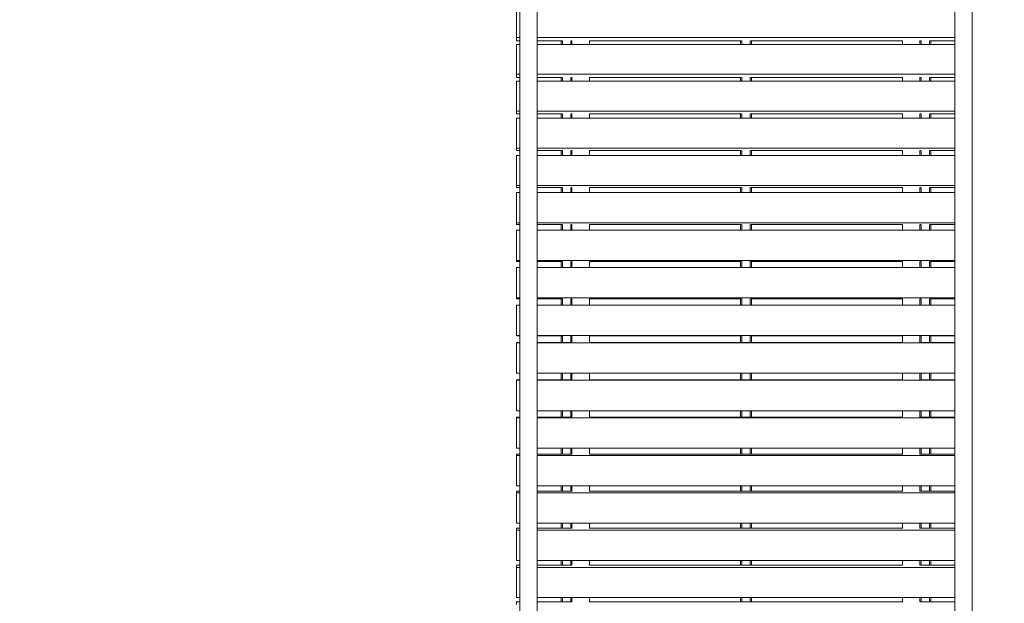
# Model space of a CAD drawing. Units: millimetres. Extents: x 13 to 199, y 14 to 254.
# Drawn here: x 75 to 110, y 85 to 106 of the extents above; entities that cross this region are included whole.
import ezdxf

# ---------------------------------------------------------------- set-up
doc = ezdxf.new("R2010")
doc.units = ezdxf.units.MM
doc.styles.add('SLDTEXTSTYLE0', font='TXT', dxfattribs={"width": 0.663})
doc.dimstyles.new('SLDDIMSTYLE2', dxfattribs={"dimtxt": 5, "dimasz": 3.302, "dimexe": 0, "dimexo": 0.0625, "dimgap": 1.25, "dimtad": 2, "dimlfac": 65, "dimrnd": 1e-09, "dimzin": 12, "dimdsep": 46, "dimtxsty": 'SLDTEXTSTYLE0', "dimsah": 1, "dimcen": 0.09, "dimadec": 0, "dimazin": 0, "dimtfac": 1, "dimtofl": 0, "dimtmove": 0, "dimatfit": 3, "dimfxl": 0, "dimfrac": 2, "dimtolj": 1, "dimtzin": 12, "dimarcsym": 0})

# ---------------------------------------------------------------- blocks, each defined once
blk = doc.blocks.new('*D3')
at = {"color": 7, "linetype": 'Continuous', "lineweight": 0}
for p, q in [((165.581, 111.907), (165.581, 39.468)), ((70.598, 66.554), (70.598, 39.468)), ((165.581, 40.468), (70.598, 40.468))]:
    blk.add_line(p, q, dxfattribs=at)
for points in [[(70.598, 40.468), (73.9, 39.96), (73.9, 40.976)], [(165.581, 40.468), (162.279, 40.976), (162.279, 39.96)]]:
    blk.add_solid(points, dxfattribs=at)
at = {"color": 7, "linetype": 'Continuous', "lineweight": 0, "insert": (115.732, 46.913), "char_height": 5, "attachment_point": 1, "style": 'SLDTEXTSTYLE0'}
blk.add_mtext('6180', dxfattribs=at)
blk = doc.blocks.new('*D6')
at = {"color": 7, "linetype": 'Continuous', "lineweight": 0}
for p, q in [((92.628, 126.544), (52.25, 126.544)), ((53.25, 60.502), (53.25, 126.544)), ((92.628, 60.502), (52.25, 60.502))]:
    blk.add_line(p, q, dxfattribs=at)
for points in [[(53.25, 126.544), (52.742, 123.242), (53.758, 123.242)], [(53.25, 60.502), (53.758, 63.804), (52.742, 63.804)]]:
    blk.add_solid(points, dxfattribs=at)
at = {"color": 7, "linetype": 'Continuous', "lineweight": 0, "insert": (46.804, 85.569), "char_height": 5, "attachment_point": 1, "rotation": 90, "style": 'SLDTEXTSTYLE0'}
blk.add_mtext('4300', dxfattribs=at)

msp = doc.modelspace()

# ---------------------------------------------------------------- linework, layer by layer
at = {"color": 7, "linetype": 'Continuous', "lineweight": 15}
for p, q in [((92.44992, 106.71474), (92.44992, 80.33092)), ((108.44992, 80.3311), (108.44992, 106.71455)), ((93.0653, 80.47036), (93.0653, 106.57495)), ((107.83453, 106.57541), (107.83453, 80.47091)), ((92.33453, 104.88245), (92.33453, 105.93008)), ((92.44992, 104.88245), (92.33453, 104.88245)), ((92.33453, 104.75772), (92.33453, 104.88245)), ((107.83453, 104.88245), (93.0653, 104.88245)), ((92.44992, 104.75772), (92.33453, 104.75772)), ((92.33453, 103.58174), (92.33453, 104.63554)), ((92.44992, 104.63554), (92.33453, 104.63554)), ((93.94283, 104.75772), (93.0653, 104.75772)), ((107.83453, 104.63554), (93.0653, 104.63554)), ((93.91146, 104.63554), (93.91146, 104.75772)), ((94.29607, 104.75772), (94.26469, 104.75772)), ((94.29607, 104.63554), (94.29607, 104.76155)), ((94.91146, 104.63554), (94.91146, 104.76155)), ((100.28899, 104.75772), (94.91146, 104.75772)), ((100.25761, 104.63554), (100.25761, 104.75772)), ((105.98838, 104.75772), (100.61085, 104.75772)), ((100.64222, 104.63554), (100.64222, 104.75772)), ((105.98838, 104.63554), (105.98838, 104.76155)), ((106.60376, 104.63554), (106.60376, 104.76155)), ((106.63514, 104.75772), (106.60376, 104.75772)), ((107.83453, 104.75772), (106.957, 104.75772)), ((106.98838, 104.63554), (106.98838, 104.75772)), ((92.44992, 103.58174), (92.33453, 103.58174)), ((92.33453, 103.47076), (92.33453, 103.58174)), ((92.44992, 103.47076), (92.33453, 103.47076)), ((107.83453, 103.58174), (93.0653, 103.58174)), ((93.94283, 103.47076), (93.0653, 103.47076)), ((93.91146, 103.33339), (93.91146, 103.47076)), ((94.29607, 103.47076), (94.26469, 103.47076)), ((94.29607, 103.33339), (94.29607, 103.4751)), ((94.91146, 103.33339), (94.91146, 103.4751)), ((100.28899, 103.47076), (94.91146, 103.47076)), ((100.25761, 103.33339), (100.25761, 103.47076)), ((105.98838, 103.47076), (100.61085, 103.47076)), ((100.64222, 103.33339), (100.64222, 103.47076)), ((105.98838, 103.33339), (105.98838, 103.4751)), ((106.60376, 103.33339), (106.60376, 103.4751)), ((106.63514, 103.47076), (106.60376, 103.47076)), ((107.83453, 103.47076), (106.957, 103.47076)), ((106.98838, 103.33339), (106.98838, 103.47076)), ((92.33453, 102.27414), (92.33453, 103.33339)), ((92.44992, 103.33339), (92.33453, 103.33339)), ((107.83453, 103.33339), (93.0653, 103.33339)), ((92.44992, 102.27414), (92.33453, 102.27414)), ((92.33453, 102.17699), (92.33453, 102.27414)), ((92.44992, 102.17699), (92.33453, 102.17699)), ((107.83453, 102.27414), (93.0653, 102.27414)), ((93.94283, 102.17699), (93.0653, 102.17699)), ((93.91146, 102.02451), (93.91146, 102.17699)), ((94.29607, 102.17699), (94.26469, 102.17699)), ((94.29607, 102.02451), (94.29607, 102.1815)), ((94.91146, 102.02451), (94.91146, 102.1815)), ((100.28899, 102.17699), (94.91146, 102.17699)), ((100.25761, 102.02451), (100.25761, 102.17699)), ((105.98838, 102.17699), (100.61085, 102.17699)), ((100.64222, 102.02451), (100.64222, 102.17699)), ((105.98838, 102.02451), (105.98838, 102.1815)), ((106.60376, 102.02451), (106.60376, 102.1815)), ((106.63514, 102.17699), (106.60376, 102.17699)), ((107.83453, 102.17699), (106.957, 102.17699)), ((106.98838, 102.02451), (106.98838, 102.17699)), ((92.44992, 102.02451), (92.33453, 102.02451)), ((92.33453, 100.96054), (92.33453, 102.02451)), ((107.83453, 102.02451), (93.0653, 102.02451)), ((92.44992, 100.96054), (92.33453, 100.96054)), ((92.33453, 100.87729), (92.33453, 100.96054)), ((92.44992, 100.87729), (92.33453, 100.87729)), ((92.44992, 100.7098), (92.33453, 100.7098)), ((92.33453, 99.64184), (92.33453, 100.7098)), ((107.83453, 100.96054), (93.0653, 100.96054)), ((93.94283, 100.87729), (93.0653, 100.87729)), ((107.83453, 100.7098), (93.0653, 100.7098)), ((93.91146, 100.7098), (93.91146, 100.87729)), ((94.29607, 100.87729), (94.26469, 100.87729)), ((94.29607, 100.7098), (94.29607, 100.88168)), ((94.91146, 100.7098), (94.91146, 100.88168)), ((100.28899, 100.87729), (94.91146, 100.87729)), ((100.25761, 100.7098), (100.25761, 100.87729)), ((105.98838, 100.87729), (100.61085, 100.87729)), ((100.64222, 100.7098), (100.64222, 100.87729)), ((105.98838, 100.7098), (105.98838, 100.88168)), ((106.60376, 100.7098), (106.60376, 100.88168)), ((106.63514, 100.87729), (106.60376, 100.87729)), ((107.83453, 100.87729), (106.957, 100.87729)), ((106.98838, 100.7098), (106.98838, 100.87729)), ((92.44992, 99.64184), (92.33453, 99.64184)), ((92.33453, 99.57254), (92.33453, 99.64184)), ((107.83453, 99.64184), (93.0653, 99.64184)), ((92.44992, 99.57254), (92.33453, 99.57254)), ((92.44992, 99.39017), (92.33453, 99.39017)), ((92.33453, 98.31894), (92.33453, 99.39017)), ((93.94283, 99.57254), (93.0653, 99.57254)), ((107.83453, 99.39017), (93.0653, 99.39017)), ((93.91146, 99.39017), (93.91146, 99.57254)), ((94.29607, 99.57254), (94.26469, 99.57254)), ((94.29607, 99.39017), (94.29607, 99.57657)), ((94.91146, 99.39017), (94.91146, 99.57657)), ((100.28899, 99.57254), (94.91146, 99.57254)), ((100.25761, 99.39017), (100.25761, 99.57254)), ((105.98838, 99.57254), (100.61085, 99.57254)), ((100.64222, 99.39017), (100.64222, 99.57254)), ((105.98838, 99.39017), (105.98838, 99.57657)), ((106.60376, 99.39017), (106.60376, 99.57657)), ((106.63514, 99.57254), (106.60376, 99.57254)), ((107.83453, 99.57254), (106.957, 99.57254)), ((106.98838, 99.39017), (106.98838, 99.57254)), ((92.44992, 98.31894), (92.33453, 98.31894)), ((92.33453, 98.26365), (92.33453, 98.31894)), ((92.44992, 98.26365), (92.33453, 98.26365)), ((107.83453, 98.31894), (93.0653, 98.31894)), ((93.94283, 98.26365), (93.0653, 98.26365)), ((93.91146, 98.06652), (93.91146, 98.26365)), ((94.29607, 98.26365), (94.26469, 98.26365)), ((94.29607, 98.06652), (94.29607, 98.2671)), ((94.91146, 98.06652), (94.91146, 98.2671)), ((100.28899, 98.26365), (94.91146, 98.26365)), ((100.25761, 98.06652), (100.25761, 98.26365)), ((105.98838, 98.26365), (100.61085, 98.26365)), ((100.64222, 98.06652), (100.64222, 98.26365)), ((105.98838, 98.06652), (105.98838, 98.2671)), ((106.60376, 98.06652), (106.60376, 98.2671)), ((106.63514, 98.26365), (106.60376, 98.26365)), ((107.83453, 98.26365), (106.957, 98.26365)), ((106.98838, 98.06652), (106.98838, 98.26365)), ((92.33453, 96.99276), (92.33453, 98.06652)), ((92.44992, 98.06652), (92.33453, 98.06652)), ((107.83453, 98.06652), (93.0653, 98.06652)), ((92.44992, 96.99276), (92.33453, 96.99276)), ((92.33453, 96.95151), (92.33453, 96.99276)), ((92.44992, 96.95151), (92.33453, 96.95151)), ((107.83453, 96.99276), (93.0653, 96.99276)), ((93.94283, 96.95151), (93.0653, 96.95151)), ((93.91146, 96.73975), (93.91146, 96.95151)), ((94.29607, 96.95151), (94.26469, 96.95151)), ((94.29607, 96.73975), (94.29607, 96.95421)), ((94.91146, 96.73975), (94.91146, 96.95421)), ((100.28899, 96.95151), (94.91146, 96.95151)), ((100.25761, 96.73975), (100.25761, 96.95151)), ((105.98838, 96.95151), (100.61085, 96.95151)), ((100.64222, 96.73975), (100.64222, 96.95151)), ((105.98838, 96.73975), (105.98838, 96.95421)), ((106.60376, 96.73975), (106.60376, 96.95421)), ((106.63514, 96.95151), (106.60376, 96.95151)), ((107.83453, 96.95151), (106.957, 96.95151)), ((106.98838, 96.73975), (106.98838, 96.95151)), ((92.33453, 95.6642), (92.33453, 96.73975)), ((92.44992, 96.73975), (92.33453, 96.73975)), ((107.83453, 96.73975), (93.0653, 96.73975)), ((92.44992, 95.6642), (92.33453, 95.6642)), ((92.33453, 95.63702), (92.33453, 95.6642)), ((92.44992, 95.63702), (92.33453, 95.63702)), ((107.83453, 95.6642), (93.0653, 95.6642)), ((93.94283, 95.63702), (93.0653, 95.63702)), ((93.91146, 95.41078), (93.91146, 95.63702)), ((94.29607, 95.63702), (94.26469, 95.63702)), ((94.29607, 95.41078), (94.29607, 95.63702)), ((94.91146, 95.41078), (94.91146, 95.63702)), ((100.28899, 95.63702), (94.91146, 95.63702)), ((100.25761, 95.41078), (100.25761, 95.63702)), ((105.98838, 95.63702), (100.61085, 95.63702)), ((100.64222, 95.41078), (100.64222, 95.63702)), ((105.98838, 95.41078), (105.98838, 95.63702)), ((106.60376, 95.41078), (106.60376, 95.63702)), ((106.63514, 95.63702), (106.60376, 95.63702)), ((107.83453, 95.63702), (106.957, 95.63702)), ((106.98838, 95.41078), (106.98838, 95.63702)), ((92.44992, 95.41078), (92.33453, 95.41078)), ((92.33453, 94.33418), (92.33453, 95.41078)), ((107.83453, 95.41078), (93.0653, 95.41078)), ((92.44992, 94.33418), (92.33453, 94.33418)), ((92.33453, 94.32108), (92.33453, 94.33418)), ((92.44992, 94.32108), (92.33453, 94.32108)), ((92.33453, 94.08052), (92.33453, 94.08151)), ((92.44992, 94.08151), (92.33453, 94.08151)), ((92.44992, 94.08052), (92.33453, 94.08052)), ((92.33453, 93.00359), (92.33453, 94.08052)), ((107.83453, 94.33418), (93.0653, 94.33418)), ((93.94283, 94.32108), (93.0653, 94.32108)), ((94.29607, 94.08151), (93.0653, 94.08151)), ((107.83453, 94.08052), (93.0653, 94.08052)), ((93.91146, 94.08151), (93.91146, 94.32108)), ((94.29607, 94.32108), (94.26469, 94.32108)), ((94.29607, 94.08151), (94.29607, 94.32108)), ((94.91146, 94.08151), (94.91146, 94.32108)), ((100.28899, 94.32108), (94.91146, 94.32108)), ((105.98838, 94.08151), (94.91146, 94.08151)), ((100.25761, 94.08151), (100.25761, 94.32108)), ((105.98838, 94.32108), (100.61085, 94.32108)), ((100.64222, 94.08151), (100.64222, 94.32108)), ((105.98838, 94.08151), (105.98838, 94.32108)), ((106.60376, 94.08151), (106.60376, 94.32108)), ((106.63514, 94.32108), (106.60376, 94.32108)), ((107.83453, 94.08151), (106.60376, 94.08151)), ((107.83453, 94.32108), (106.957, 94.32108)), ((106.98838, 94.08151), (106.98838, 94.32108)), ((92.44992, 93.00359), (92.33453, 93.00359)), ((107.83453, 93.00359), (93.0653, 93.00359)), ((93.91146, 92.76496), (93.91146, 93.00359)), ((94.29607, 92.76496), (94.29607, 93.00359)), ((94.91146, 92.76496), (94.91146, 93.00359)), ((100.25761, 92.76496), (100.25761, 93.00359)), ((100.64222, 92.76496), (100.64222, 93.00359)), ((105.98838, 92.76496), (105.98838, 93.00359)), ((106.60376, 92.76496), (106.60376, 93.00359)), ((106.98838, 92.76496), (106.98838, 93.00359)), ((92.33453, 92.74987), (92.33453, 92.76496)), ((92.44992, 92.76496), (92.33453, 92.76496)), ((92.44992, 92.74987), (92.33453, 92.74987)), ((92.33453, 91.67337), (92.33453, 92.74987)), ((94.29607, 92.76496), (93.0653, 92.76496)), ((107.83453, 92.74987), (93.0653, 92.74987)), ((105.98838, 92.76496), (94.91146, 92.76496)), ((107.83453, 92.76496), (106.60376, 92.76496)), ((92.44992, 91.67337), (92.33453, 91.67337)), ((107.83453, 91.67337), (93.0653, 91.67337)), ((93.91146, 91.44893), (93.91146, 91.67337)), ((94.29607, 91.44893), (94.29607, 91.67337)), ((94.91146, 91.44893), (94.91146, 91.67337)), ((100.25761, 91.44893), (100.25761, 91.67337)), ((100.64222, 91.44893), (100.64222, 91.67337)), ((105.98838, 91.44893), (105.98838, 91.67337)), ((106.60376, 91.44893), (106.60376, 91.67337)), ((106.98838, 91.44893), (106.98838, 91.67337)), ((92.33453, 91.41975), (92.33453, 91.44893)), ((92.44992, 91.44893), (92.33453, 91.44893)), ((92.44992, 91.41975), (92.33453, 91.41975)), ((92.33453, 90.34441), (92.33453, 91.41975)), ((94.29607, 91.44893), (93.0653, 91.44893)), ((107.83453, 91.41975), (93.0653, 91.41975)), ((105.98838, 91.44893), (94.91146, 91.44893)), ((107.83453, 91.44893), (106.60376, 91.44893)), ((92.44992, 90.34441), (92.33453, 90.34441)), ((107.83453, 90.34441), (93.0653, 90.34441)), ((93.91146, 90.13432), (93.91146, 90.34441)), ((94.29607, 90.13432), (94.29607, 90.34441)), ((94.91146, 90.13432), (94.91146, 90.34441)), ((100.25761, 90.13432), (100.25761, 90.34441)), ((100.64222, 90.13432), (100.64222, 90.34441)), ((105.98838, 90.13432), (105.98838, 90.34441)), ((106.60376, 90.13432), (106.60376, 90.34441)), ((106.98838, 90.13432), (106.98838, 90.34441)), ((92.33453, 90.09107), (92.33453, 90.13432)), ((92.44992, 90.13432), (92.33453, 90.13432)), ((92.44992, 90.09107), (92.33453, 90.09107)), ((92.33453, 89.01763), (92.33453, 90.09107)), ((94.29607, 90.13432), (93.0653, 90.13432)), ((107.83453, 90.09107), (93.0653, 90.09107)), ((105.98838, 90.13432), (94.91146, 90.13432)), ((107.83453, 90.13432), (106.60376, 90.13432)), ((92.44992, 89.01763), (92.33453, 89.01763)), ((92.33453, 88.76475), (92.33453, 88.82203)), ((92.44992, 88.82203), (92.33453, 88.82203)), ((107.83453, 89.01763), (93.0653, 89.01763)), ((94.29607, 88.82203), (93.0653, 88.82203)), ((93.91146, 88.82203), (93.91146, 89.01763)), ((94.29607, 88.81871), (94.29607, 89.01763)), ((94.91146, 88.81871), (94.91146, 89.01763)), ((105.98838, 88.82203), (94.91146, 88.82203)), ((100.25761, 88.82203), (100.25761, 89.01763)), ((100.64222, 88.82203), (100.64222, 89.01763)), ((105.98838, 88.81871), (105.98838, 89.01763)), ((106.60376, 88.81871), (106.60376, 89.01763)), ((107.83453, 88.82203), (106.60376, 88.82203)), ((106.98838, 88.82203), (106.98838, 89.01763)), ((92.44992, 88.76475), (92.33453, 88.76475)), ((92.33453, 87.69393), (92.33453, 88.76475)), ((107.83453, 88.76475), (93.0653, 88.76475)), ((92.44992, 87.69393), (92.33453, 87.69393)), ((92.44992, 87.51296), (92.33453, 87.51296)), ((92.33453, 87.44168), (92.33453, 87.51296)), ((92.33453, 86.37424), (92.33453, 87.44168)), ((92.44992, 87.44168), (92.33453, 87.44168)), ((107.83453, 87.69393), (93.0653, 87.69393)), ((94.29607, 87.51296), (93.0653, 87.51296)), ((107.83453, 87.44168), (93.0653, 87.44168)), ((93.91146, 87.51296), (93.91146, 87.69393)), ((94.29607, 87.50913), (94.29607, 87.69393)), ((94.91146, 87.50913), (94.91146, 87.69393)), ((105.98838, 87.51296), (94.91146, 87.51296)), ((100.25761, 87.51296), (100.25761, 87.69393)), ((100.64222, 87.51296), (100.64222, 87.69393)), ((105.98838, 87.50913), (105.98838, 87.69393)), ((106.60376, 87.50913), (106.60376, 87.69393)), ((107.83453, 87.51296), (106.60376, 87.51296)), ((106.98838, 87.51296), (106.98838, 87.69393)), ((92.44992, 86.37424), (92.33453, 86.37424)), ((92.33453, 86.12279), (92.33453, 86.20801)), ((92.44992, 86.20801), (92.33453, 86.20801)), ((92.44992, 86.12279), (92.33453, 86.12279)), ((92.33453, 85.05944), (92.33453, 86.12279)), ((107.83453, 86.37424), (93.0653, 86.37424)), ((94.29607, 86.20801), (93.0653, 86.20801)), ((107.83453, 86.12279), (93.0653, 86.12279)), ((93.91146, 86.20801), (93.91146, 86.37424)), ((94.29607, 86.20388), (94.29607, 86.37424)), ((94.91146, 86.20388), (94.91146, 86.37424)), ((105.98838, 86.20801), (94.91146, 86.20801)), ((100.25761, 86.20801), (100.25761, 86.37424)), ((100.64222, 86.20801), (100.64222, 86.37424)), ((105.98838, 86.20388), (105.98838, 86.37424)), ((106.60376, 86.20388), (106.60376, 86.37424)), ((107.83453, 86.20801), (106.60376, 86.20801)), ((106.98838, 86.20801), (106.98838, 86.37424)), ((92.44992, 85.05944), (92.33453, 85.05944)), ((107.83453, 85.05944), (93.0653, 85.05944)), ((93.91146, 84.90808), (93.91146, 85.05944)), ((94.29607, 84.90389), (94.29607, 85.05944)), ((94.91146, 84.90389), (94.91146, 85.05944)), ((100.25761, 84.90808), (100.25761, 85.05944)), ((100.64222, 84.90808), (100.64222, 85.05944)), ((105.98838, 84.90389), (105.98838, 85.05944)), ((106.60376, 84.90389), (106.60376, 85.05944)), ((106.98838, 84.90808), (106.98838, 85.05944)), ((92.33453, 84.80896), (92.33453, 84.90808)), ((92.44992, 84.90808), (92.33453, 84.90808)), ((94.29607, 84.90808), (93.0653, 84.90808)), ((105.98838, 84.90808), (94.91146, 84.90808)), ((107.83453, 84.90808), (106.60376, 84.90808))]:
    msp.add_line(p, q, dxfattribs=at)
at = {"color": 8, "linetype": 'Continuous', "lineweight": 15}
for p, q in [((93.95761, 104.63554), (93.95761, 104.75828)), ((94.24992, 104.63554), (94.24992, 104.75828)), ((100.30376, 104.63554), (100.30376, 104.75828)), ((100.59607, 104.63554), (100.59607, 104.75828)), ((106.64992, 104.63554), (106.64992, 104.75828)), ((106.94222, 104.63554), (106.94222, 104.75828)), ((93.95761, 103.33339), (93.95761, 103.47126)), ((94.24992, 103.33339), (94.24992, 103.47126)), ((100.30376, 103.33339), (100.30376, 103.47126)), ((100.59607, 103.33339), (100.59607, 103.47126)), ((106.64992, 103.33339), (106.64992, 103.47126)), ((106.94222, 103.33339), (106.94222, 103.47126)), ((93.95761, 102.02451), (93.95761, 102.17743)), ((94.24992, 102.02451), (94.24992, 102.17743)), ((100.30376, 102.02451), (100.30376, 102.17743)), ((100.59607, 102.02451), (100.59607, 102.17743)), ((106.64992, 102.02451), (106.64992, 102.17743)), ((106.94222, 102.02451), (106.94222, 102.17743)), ((93.95761, 100.7098), (93.95761, 100.87766)), ((94.24992, 100.7098), (94.24992, 100.87766)), ((100.30376, 100.7098), (100.30376, 100.87766)), ((100.59607, 100.7098), (100.59607, 100.87766)), ((106.64992, 100.7098), (106.64992, 100.87766)), ((106.94222, 100.7098), (106.94222, 100.87766)), ((93.95761, 99.39017), (93.95761, 99.57285)), ((94.24992, 99.39017), (94.24992, 99.57285)), ((100.30376, 99.39017), (100.30376, 99.57285)), ((100.59607, 99.39017), (100.59607, 99.57285)), ((106.64992, 99.39017), (106.64992, 99.57285)), ((106.94222, 99.39017), (106.94222, 99.57285)), ((93.95761, 98.06652), (93.95761, 98.2639)), ((94.24992, 98.06652), (94.24992, 98.2639)), ((100.30376, 98.06652), (100.30376, 98.2639)), ((100.59607, 98.06652), (100.59607, 98.2639)), ((106.64992, 98.06652), (106.64992, 98.2639)), ((106.94222, 98.06652), (106.94222, 98.2639)), ((93.95761, 96.73975), (93.95761, 96.95169)), ((94.24992, 96.73975), (94.24992, 96.95169)), ((100.30376, 96.73975), (100.30376, 96.95169)), ((100.59607, 96.73975), (100.59607, 96.95169)), ((106.64992, 96.73975), (106.64992, 96.95169)), ((106.94222, 96.73975), (106.94222, 96.95169)), ((93.95761, 95.41078), (93.95761, 95.63714)), ((94.24992, 95.41078), (94.24992, 95.63714)), ((100.30376, 95.41078), (100.30376, 95.63714)), ((100.59607, 95.41078), (100.59607, 95.63714)), ((106.64992, 95.41078), (106.64992, 95.63714)), ((106.94222, 95.41078), (106.94222, 95.63714)), ((93.95761, 94.08151), (93.95761, 94.32114)), ((94.24992, 94.08151), (94.24992, 94.32114)), ((100.30376, 94.08151), (100.30376, 94.32114)), ((100.59607, 94.08151), (100.59607, 94.32114)), ((106.64992, 94.08151), (106.64992, 94.32114)), ((106.94222, 94.08151), (106.94222, 94.32114)), ((93.95761, 92.76496), (93.95761, 93.00359)), ((94.24992, 92.76496), (94.24992, 93.00359)), ((100.30376, 92.76496), (100.30376, 93.00359)), ((100.59607, 92.76496), (100.59607, 93.00359)), ((106.64992, 92.76496), (106.64992, 93.00359)), ((106.94222, 92.76496), (106.94222, 93.00359)), ((93.95761, 91.44893), (93.95761, 91.67337)), ((94.24992, 91.44893), (94.24992, 91.67337)), ((100.30376, 91.44893), (100.30376, 91.67337)), ((100.59607, 91.44893), (100.59607, 91.67337)), ((106.64992, 91.44893), (106.64992, 91.67337)), ((106.94222, 91.44893), (106.94222, 91.67337)), ((93.95761, 90.13432), (93.95761, 90.34441)), ((94.24992, 90.13432), (94.24992, 90.34441)), ((100.30376, 90.13432), (100.30376, 90.34441)), ((100.59607, 90.13432), (100.59607, 90.34441)), ((106.64992, 90.13432), (106.64992, 90.34441)), ((106.94222, 90.13432), (106.94222, 90.34441)), ((93.95761, 88.82203), (93.95761, 89.01763)), ((94.24992, 88.82203), (94.24992, 89.01763)), ((100.30376, 88.82203), (100.30376, 89.01763)), ((100.59607, 88.82203), (100.59607, 89.01763)), ((106.64992, 88.82203), (106.64992, 89.01763)), ((106.94222, 88.82203), (106.94222, 89.01763)), ((93.95761, 87.51296), (93.95761, 87.69393)), ((94.24992, 87.51296), (94.24992, 87.69393)), ((100.30376, 87.51296), (100.30376, 87.69393)), ((100.59607, 87.51296), (100.59607, 87.69393)), ((106.64992, 87.51296), (106.64992, 87.69393)), ((106.94222, 87.51296), (106.94222, 87.69393)), ((93.95761, 86.20801), (93.95761, 86.37424)), ((94.24992, 86.20801), (94.24992, 86.37424)), ((100.30376, 86.20801), (100.30376, 86.37424)), ((100.59607, 86.20801), (100.59607, 86.37424)), ((106.64992, 86.20801), (106.64992, 86.37424)), ((106.94222, 86.20801), (106.94222, 86.37424)), ((93.95761, 84.90808), (93.95761, 85.05944)), ((94.24992, 84.90808), (94.24992, 85.05944)), ((100.30376, 84.90808), (100.30376, 85.05944)), ((100.59607, 84.90808), (100.59607, 85.05944)), ((106.64992, 84.90808), (106.64992, 85.05944)), ((106.94222, 84.90808), (106.94222, 85.05944))]:
    msp.add_line(p, q, dxfattribs=at)

# ---------------------------------------------------------------- dimensions: what is measured, and where the dimension line sits
at = {"color": 7, "linetype": 'Continuous', "lineweight": 0}
dim = msp.add_linear_dim(base=(53.24961, 126.54379), p1=(92.62763, 60.50188), p2=(92.62763, 126.54379), angle=90, dimstyle='SLDDIMSTYLE2', dxfattribs=at)
dim.commit()
dim.dimension.update_dxf_attribs({"geometry": '*D6', "text_midpoint": (53.24961, 92.95739), "dimtype": 160})
dim = msp.add_linear_dim(base=(70.59835, 40.46805), p1=(165.58143, 111.90745), p2=(70.59835, 66.55361), dimstyle='SLDDIMSTYLE2', dxfattribs=at)
dim.commit()
dim.dimension.update_dxf_attribs({"geometry": '*D3', "text_midpoint": (123.11994, 40.46805), "dimtype": 160})

doc.saveas('drawing.dxf')
